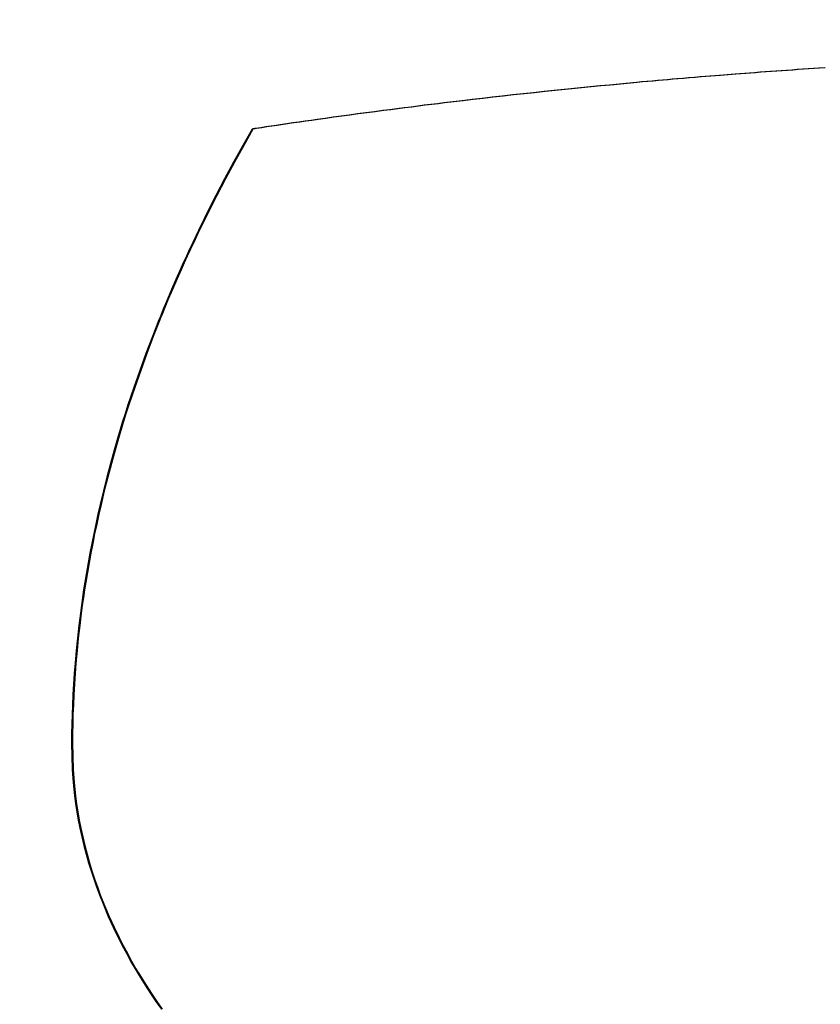
# Model space of a CAD drawing. Extents: x 27948 to 54421, y -11045 to -2175.
# Drawn here: x 44914 to 44926, y -4009 to -3994 of the extents above; entities that cross this region are included whole.
import ezdxf

# ---------------------------------------------------------------- set-up
doc = ezdxf.new("R2010")
doc.units = 0
doc.header["$LTSCALE"] = 50
doc.header["$MEASUREMENT"] = 0
doc.layers.get('0').update_dxf_attribs({"linetype": 'CONTINUOUS'})
doc.layers.add('150-機器', color=8, linetype='CONTINUOUS')
doc.layers.add('160-文字', color=254, linetype='CONTINUOUS')
doc.styles.add('KH001', font='txt')
doc.dimstyles.new('KH1xx030', dxfattribs={"dimscale": 30, "dimtxt": 2, "dimasz": 0.6, "dimexe": 0.3, "dimexo": 1.2, "dimgap": 0.5, "dimtad": 3, "dimdec": 1, "dimdsep": 46, "dimlunit": 6, "dimtxsty": 'KH001', "dimblk": 'DOT', "dimcen": 1, "dimdle": 1, "dimclrd": 256, "dimclre": 256, "dimclrt": 256, "dimadec": 0, "dimazin": 0, "dimtfac": 1, "dimtdec": 1, "dimtix": 1, "dimtmove": 2, "dimatfit": 3, "dimldrblk": 'CLOSEDBLANK', "dimfxl": 1, "dimtolj": 1, "dimtzin": 0, "dimlwd": -1, "dimlwe": -1, "dimarcsym": 0})

# ---------------------------------------------------------------- blocks, each defined once
blk = doc.blocks.new('F402_H')
at = {"layer": '150-機器', "color": 13, "linetype": 'Continuous'}
for points in [[(-7.012, -266.348), (-7.095, -266.353), (-7.177, -266.359), (-7.259, -266.364), (-7.341, -266.37), (-7.424, -266.375), (-7.506, -266.381), (-7.588, -266.387), (-7.671, -266.392), (-7.753, -266.398), (-7.835, -266.404), (-7.917, -266.41), (-8, -266.416), (-8.082, -266.422), (-8.156, -266.428), (-8.231, -266.434), (-8.306, -266.439), (-8.38, -266.445), (-8.44, -266.45), (-8.499, -266.454), (-8.559, -266.458), (-8.619, -266.463), (-8.693, -266.469), (-8.767, -266.475), (-8.841, -266.481), (-8.916, -266.487), (-9.005, -266.494), (-9.094, -266.502), (-9.184, -266.509), (-9.273, -266.517), (-9.347, -266.523), (-9.421, -266.53), (-9.496, -266.536), (-9.57, -266.543), (-9.652, -266.55), (-9.733, -266.558), (-9.815, -266.565), (-9.896, -266.573), (-9.948, -266.577), (-9.999, -266.582), (-10.051, -266.587), (-10.103, -266.592), (-10.154, -266.597), (-10.206, -266.602), (-10.258, -266.607), (-10.31, -266.612), (-10.458, -266.626), (-10.605, -266.64), (-10.753, -266.655), (-10.9, -266.669), (-11.003, -266.68), (-11.106, -266.691), (-11.209, -266.701), (-11.312, -266.712), (-11.474, -266.729), (-11.635, -266.747), (-11.796, -266.764), (-11.958, -266.782), (-12.111, -266.8), (-12.264, -266.817), (-12.418, -266.835), (-12.571, -266.853), (-12.666, -266.864), (-12.761, -266.875), (-12.855, -266.886), (-12.95, -266.898), (-13.052, -266.91), (-13.154, -266.923), (-13.255, -266.936), (-13.357, -266.949), (-13.465, -266.963), (-13.574, -266.976), (-13.682, -266.99), (-13.791, -267.005), (-13.921, -267.022), (-14.051, -267.039), (-14.181, -267.056), (-14.31, -267.073), (-14.433, -267.09), (-14.555, -267.107), (-14.678, -267.124), (-14.8, -267.141), (-14.893, -267.154), (-14.986, -267.167), (-15.079, -267.181), (-15.172, -267.194), (-15.236, -267.203), (-15.301, -267.213), (-15.365, -267.222), (-15.429, -267.232), (-15.508, -267.243), (-15.587, -267.255), (-15.665, -267.267), (-15.744, -267.279), (-15.758, -267.281), (-15.772, -267.283), (-15.786, -267.286), (-15.8, -267.288)], [(-15.8, -267.288), (-15.942, -267.541), (-16.082, -267.795), (-16.22, -268.05), (-16.355, -268.307), (-16.446, -268.486), (-16.536, -268.666), (-16.624, -268.847), (-16.71, -269.028), (-16.759, -269.133), (-16.808, -269.239), (-16.856, -269.344), (-16.904, -269.45), (-16.97, -269.6), (-17.036, -269.75), (-17.1, -269.901), (-17.163, -270.052), (-17.18, -270.093), (-17.196, -270.134), (-17.213, -270.175), (-17.229, -270.216), (-17.33, -270.474), (-17.429, -270.734), (-17.524, -270.994), (-17.616, -271.256), (-17.661, -271.391), (-17.706, -271.526), (-17.75, -271.661), (-17.792, -271.797), (-17.824, -271.902), (-17.855, -272.007), (-17.886, -272.112), (-17.916, -272.218), (-17.974, -272.426), (-18.029, -272.635), (-18.083, -272.845), (-18.133, -273.056), (-18.167, -273.204), (-18.2, -273.354), (-18.231, -273.503), (-18.261, -273.653), (-18.289, -273.801), (-18.317, -273.95), (-18.343, -274.099), (-18.368, -274.248), (-18.386, -274.367), (-18.404, -274.485), (-18.421, -274.604), (-18.436, -274.723), (-18.46, -274.914), (-18.482, -275.106), (-18.501, -275.298), (-18.518, -275.49), (-18.531, -275.651), (-18.541, -275.812), (-18.55, -275.974), (-18.558, -276.135), (-18.564, -276.281), (-18.568, -276.427), (-18.571, -276.573), (-18.571, -276.719), (-18.568, -276.921), (-18.56, -277.123), (-18.546, -277.325), (-18.525, -277.527), (-18.509, -277.652), (-18.49, -277.777), (-18.468, -277.901), (-18.443, -278.025), (-18.414, -278.159), (-18.382, -278.292), (-18.347, -278.424), (-18.31, -278.556), (-18.272, -278.68), (-18.232, -278.803), (-18.189, -278.926), (-18.144, -279.048), (-18.078, -279.215), (-18.008, -279.38), (-17.933, -279.544), (-17.855, -279.706), (-17.793, -279.827), (-17.729, -279.947), (-17.664, -280.066), (-17.596, -280.184), (-17.519, -280.312), (-17.44, -280.438), (-17.358, -280.564), (-17.275, -280.687), (-17.192, -280.805)]]:
    blk.add_lwpolyline(points, dxfattribs=at)
blk = doc.blocks.new('_ClosedBlank')
at = {"color": 0, "linetype": 'ByBlock', "lineweight": -2}
for p, q in [((-1, 0.16667), (0, 0)), ((-1, 0.16667), (-1, -0.16667)), ((0, 0), (-1, -0.16667))]:
    blk.add_line(p, q, dxfattribs=at)
blk = doc.blocks.new('_Dot')
at = {"color": 0, "linetype": 'ByBlock', "lineweight": -2}
blk.add_line((-0.5, 0), (-1, 0), dxfattribs=at)
at = {"color": 0, "linetype": 'ByBlock', "const_width": 0.5}
blk.add_lwpolyline([(-0.25, 0, 1), (0.25, 0, 1)], format="xyb", close=True, dxfattribs=at)

msp = doc.modelspace()

# ---------------------------------------------------------------- linework, layer by layer
at = {"layer": '150-機器', "color": 13}
for radius in [90.5, 80.5]:
    msp.add_circle((44933.566, -3933.433), radius, dxfattribs=at)

# ---------------------------------------------------------------- block references
at = {"layer": '150-機器'}
for p in [(44933.552, -3728.223), (44933.566, -3728.223)]:
    msp.add_blockref('F402_H', p, dxfattribs=at)

# ---------------------------------------------------------------- leaders
at = {"layer": '160-文字', "annotation_type": 0, "has_hookline": 1, "hookline_direction": 0}
for points, text_width in [([(44593.595, -3728.359), (45446.739, -5270.873), (45447.339, -5270.873)], 1088.04), ([(44713.595, -3740.359), (45434.734, -4986.38), (45435.334, -4986.38)], 1357.92)]:
    msp.add_leader(points, dimstyle='KH1xx030', override={"dimgap": 0.5, "dimtad": 1}, dxfattribs=dict(at, text_width=text_width))
at = {"layer": '160-文字'}
msp.add_leader([(44813.581, -3728.359), (46009.994, -4377.663)], dimstyle='KH1xx030', override={"dimgap": 0.5, "dimtad": 1}, dxfattribs=at)

doc.saveas('drawing.dxf')
